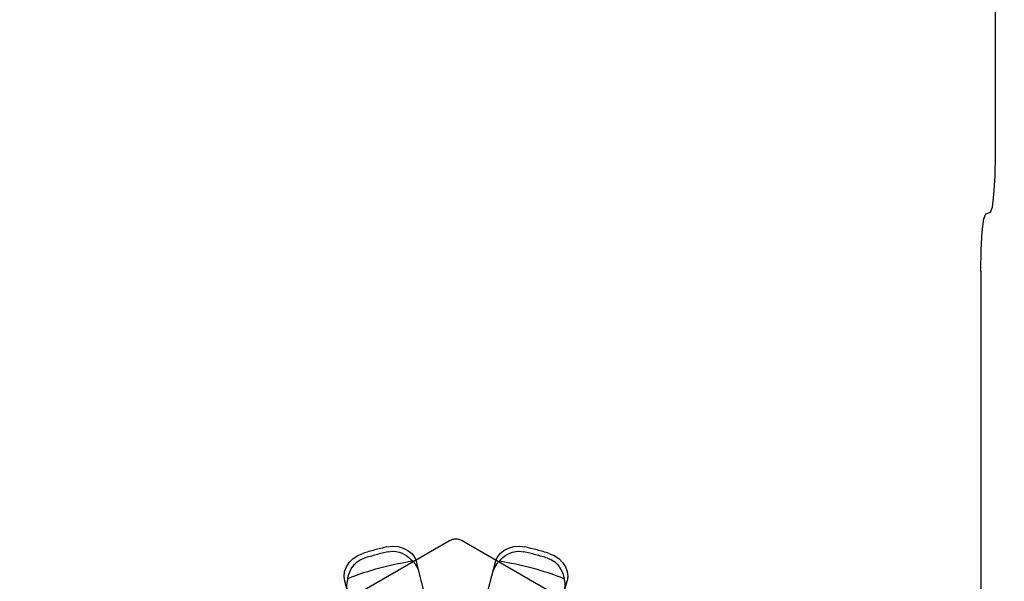
# Model space of a CAD drawing. Units: inches. Extents: x -48 to 57, y -29 to 40.
# Drawn here: x -14 to -13, y 2 to 3 of the extents above; entities that cross this region are included whole.
import ezdxf

# ---------------------------------------------------------------- set-up
doc = ezdxf.new("R2010")
doc.units = ezdxf.units.IN
doc.header["$MEASUREMENT"] = 0
for name, pattern in [('AI-Linetype-1145', [6.721042, 3.360521, -3.360521]), ('AI-Linetype-1146', [6.721042, 3.360521, -3.360521]), ('AI-Linetype-1155', [6.721042, 3.360521, -3.360521]), ('AI-Linetype-1156', [6.721042, 3.360521, -3.360521]), ('AI-Linetype-1169', [6.721042, 3.360521, -3.360521]), ('AI-Linetype-1176', [6.721042, 3.360521, -3.360521]), ('AI-Linetype-1185', [6.721042, 3.360521, -3.360521]), ('AI-Linetype-835', [6.721042, 3.360521, -3.360521]), ('AI-Linetype-836', [6.721042, 3.360521, -3.360521]), ('AI-Linetype-857', [6.721042, 3.360521, -3.360521]), ('AI-Linetype-859', [6.721042, 3.360521, -3.360521]), ('AI-Linetype-861', [6.721042, 3.360521, -3.360521]), ('AI-Linetype-885', [6.721042, 3.360521, -3.360521]), ('AI-Linetype-888', [6.721042, 3.360521, -3.360521]), ('AI-Linetype-907', [6.721042, 3.360521, -3.360521]), ('AI-Linetype-910', [6.721042, 3.360521, -3.360521]), ('AI-Linetype-911', [6.721042, 3.360521, -3.360521]), ('AI-Linetype-919', [6.721042, 3.360521, -3.360521]), ('AI-Linetype-921', [6.721042, 3.360521, -3.360521]), ('AI-Linetype-922', [6.721042, 3.360521, -3.360521]), ('AI-Linetype-923', [6.721042, 3.360521, -3.360521]), ('AI-Linetype-927', [6.721042, 3.360521, -3.360521]), ('AI-Linetype-928', [6.721042, 3.360521, -3.360521]), ('AI-Linetype-930', [6.721042, 3.360521, -3.360521]), ('AI-Linetype-932', [6.721042, 3.360521, -3.360521]), ('AI-Linetype-935', [6.721042, 3.360521, -3.360521]), ('AI-Linetype-936', [6.721042, 3.360521, -3.360521]), ('AI-Linetype-947', [6.721042, 3.360521, -3.360521]), ('AI-Linetype-953', [6.721042, 3.360521, -3.360521]), ('AI-Linetype-955', [6.721042, 3.360521, -3.360521]), ('AI-Linetype-968', [6.721042, 3.360521, -3.360521]), ('AI-Linetype-970', [6.721042, 3.360521, -3.360521])]:
    doc.linetypes.add(name, pattern=pattern)
doc.layers.add('DEFAULT_2', color=7, linetype='Continuous')

# ---------------------------------------------------------------- blocks, each defined once
blk = doc.blocks.new('block 1559')
at = {"layer": 'DEFAULT_2', "color": 253, "linetype": 'AI-Linetype-835', "lineweight": 25}
blk.add_lwpolyline([(-13.41463, 2.44175), (-13.4103, 2.4423), (-13.40589, 2.44203), (-13.40176, 2.4409), (-13.39815, 2.43906), (-13.3951, 2.43651), (-13.39282, 2.4334), (-13.39147, 2.43)], dxfattribs=at)
blk = doc.blocks.new('block 1560')
at = {"layer": 'DEFAULT_2', "color": 253, "linetype": 'AI-Linetype-836', "lineweight": 25}
blk.add_lwpolyline([(-13.41364, 2.43795), (-13.41033, 2.43834), (-13.4074, 2.43815), (-13.40488, 2.43759), (-13.40267, 2.43678), (-13.40071, 2.4358), (-13.39894, 2.43468), (-13.3973, 2.43342), (-13.39577, 2.43201), (-13.39437, 2.43046)], dxfattribs=at)
blk = doc.blocks.new('block 1581')
at = {"layer": 'DEFAULT_2', "color": 253, "linetype": 'AI-Linetype-857', "lineweight": 25}
blk.add_lwpolyline([(-13.28739, 2.43669), (-13.28336, 2.435), (-13.27968, 2.43255), (-13.27666, 2.42952), (-13.27446, 2.42612), (-13.27309, 2.42238), (-13.27268, 2.41855), (-13.2732, 2.41493)], dxfattribs=at)
blk = doc.blocks.new('block 1583')
at = {"layer": 'DEFAULT_2', "color": 253, "linetype": 'AI-Linetype-859', "lineweight": 25}
blk.add_lwpolyline([(-13.28843, 2.43289), (-13.28537, 2.43159), (-13.28292, 2.42996), (-13.28101, 2.42821), (-13.27951, 2.42641), (-13.27831, 2.42457), (-13.27733, 2.42272), (-13.27654, 2.4208), (-13.27593, 2.41882), (-13.27548, 2.41679)], dxfattribs=at)
blk = doc.blocks.new('block 1585')
at = {"layer": 'DEFAULT_2', "color": 253, "linetype": 'AI-Linetype-861', "lineweight": 25}
blk.add_lwpolyline([(-13.15095, 2.3285), (-13.35546, 2.44657)], dxfattribs=at)
blk = doc.blocks.new('block 1609')
at = {"layer": 'DEFAULT_2', "color": 253, "linetype": 'AI-Linetype-885', "lineweight": 25}
blk.add_lwpolyline([(-13.38961, 2.42287), (-13.39062, 2.4256), (-13.39222, 2.42818), (-13.39437, 2.43046)], dxfattribs=at)
blk = doc.blocks.new('block 1612')
at = {"layer": 'DEFAULT_2', "color": 253, "linetype": 'AI-Linetype-888', "lineweight": 25}
blk.add_lwpolyline([(-13.7029, 7.20178), (-13.7029, -2.6881)], dxfattribs=at)
blk = doc.blocks.new('block 1631')
at = {"layer": 'DEFAULT_2', "color": 253, "linetype": 'AI-Linetype-907', "lineweight": 25}
blk.add_lwpolyline([(-13.43613, 2.37286), (-13.4477, 2.41493)], dxfattribs=at)
blk = doc.blocks.new('block 1634')
at = {"layer": 'DEFAULT_2', "color": 253, "linetype": 'AI-Linetype-910', "lineweight": 25}
blk.add_lwpolyline([(-13.38045, 2.38778), (-13.39147, 2.43)], dxfattribs=at)
blk = doc.blocks.new('block 1635')
at = {"layer": 'DEFAULT_2', "color": 253, "linetype": 'AI-Linetype-911', "lineweight": 25}
blk.add_lwpolyline([(-13.4477, 2.41493), (-13.44822, 2.41855), (-13.44781, 2.42238), (-13.44645, 2.42612), (-13.44424, 2.42952), (-13.44122, 2.43255), (-13.43754, 2.435), (-13.43351, 2.43669)], dxfattribs=at)
blk = doc.blocks.new('block 1643')
at = {"layer": 'DEFAULT_2', "color": 253, "linetype": 'AI-Linetype-919', "lineweight": 25}
blk.add_lwpolyline([(-12.94832, 2.65833), (-12.94832, 1.74524)], dxfattribs=at)
blk = doc.blocks.new('block 1645')
at = {"layer": 'DEFAULT_2', "color": 253, "linetype": 'AI-Linetype-921', "lineweight": 25}
blk.add_lwpolyline([(-12.93695, 2.74977), (-12.93695, 6.70178)], dxfattribs=at)
blk = doc.blocks.new('block 1646')
at = {"layer": 'DEFAULT_2', "color": 253, "linetype": 'AI-Linetype-922', "lineweight": 25}
blk.add_lwpolyline([(-12.92995, -2.30712), (-12.92995, 6.70178)], dxfattribs=at)
blk = doc.blocks.new('block 1647')
at = {"layer": 'DEFAULT_2', "color": 253, "linetype": 'AI-Linetype-923', "lineweight": 25}
blk.add_lwpolyline([(-12.94832, 2.65833), (-12.94804, 2.67516), (-12.94722, 2.68955), (-12.94599, 2.69942), (-12.94453, 2.7033)], dxfattribs=at)
blk = doc.blocks.new('block 1651')
at = {"layer": 'DEFAULT_2', "color": 253, "linetype": 'AI-Linetype-927', "lineweight": 25}
blk.add_lwpolyline([(-13.27516, 2.40782), (-13.27467, 2.4107), (-13.27477, 2.41374), (-13.27548, 2.41679)], dxfattribs=at)
blk = doc.blocks.new('block 1652')
at = {"layer": 'DEFAULT_2', "color": 253, "linetype": 'AI-Linetype-928', "lineweight": 25}
blk.add_lwpolyline([(-13.44542, 2.41679), (-13.44497, 2.41882), (-13.44436, 2.42082), (-13.44356, 2.42273), (-13.44259, 2.42459), (-13.44138, 2.42642), (-13.43987, 2.42822), (-13.43797, 2.42997), (-13.43553, 2.4316), (-13.43247, 2.43289)], dxfattribs=at)
blk = doc.blocks.new('block 1654')
at = {"layer": 'DEFAULT_2', "color": 253, "linetype": 'AI-Linetype-930', "lineweight": 25}
blk.add_lwpolyline([(-13.44542, 2.41679), (-13.44614, 2.41374), (-13.44623, 2.4107), (-13.44575, 2.40782)], dxfattribs=at)
blk = doc.blocks.new('block 1656')
at = {"layer": 'DEFAULT_2', "color": 253, "linetype": 'AI-Linetype-932', "lineweight": 25}
blk.add_lwpolyline([(-13.34045, 2.38778), (-13.32943, 2.43)], dxfattribs=at)
blk = doc.blocks.new('block 1659')
at = {"layer": 'DEFAULT_2', "color": 253, "linetype": 'AI-Linetype-935', "lineweight": 25}
blk.add_lwpolyline([(-13.28477, 2.37286), (-13.2732, 2.41493)], dxfattribs=at)
blk = doc.blocks.new('block 1660')
at = {"layer": 'DEFAULT_2', "color": 253, "linetype": 'AI-Linetype-936', "lineweight": 25}
blk.add_lwpolyline([(-13.32943, 2.43), (-13.32808, 2.4334), (-13.32581, 2.43651), (-13.32275, 2.43906), (-13.31915, 2.4409), (-13.31502, 2.44203), (-13.31061, 2.4423), (-13.30627, 2.44175)], dxfattribs=at)
blk = doc.blocks.new('block 1671')
at = {"layer": 'DEFAULT_2', "color": 253, "linetype": 'AI-Linetype-947', "lineweight": 25}
blk.add_lwpolyline([(-12.94075, 2.70481), (-12.93928, 2.70869), (-12.93806, 2.71855), (-12.93724, 2.73295), (-12.93695, 2.74977)], dxfattribs=at)
blk = doc.blocks.new('block 1677')
at = {"layer": 'DEFAULT_2', "color": 253, "linetype": 'AI-Linetype-953', "lineweight": 25}
blk.add_lwpolyline([(-13.32654, 2.43046), (-13.32513, 2.43201), (-13.32359, 2.43342), (-13.32195, 2.43469), (-13.32018, 2.43582), (-13.31822, 2.43679), (-13.31601, 2.43759), (-13.31348, 2.43816), (-13.31056, 2.43834), (-13.30727, 2.43795)], dxfattribs=at)
blk = doc.blocks.new('block 1679')
at = {"layer": 'DEFAULT_2', "color": 253, "linetype": 'AI-Linetype-955', "lineweight": 25}
blk.add_lwpolyline([(-13.32654, 2.43046), (-13.32868, 2.42818), (-13.33028, 2.4256), (-13.3313, 2.42287)], dxfattribs=at)
blk = doc.blocks.new('block 1692')
at = {"layer": 'DEFAULT_2', "color": 253, "linetype": 'AI-Linetype-968', "lineweight": 25}
blk.add_lwpolyline([(-13.36545, 2.44657), (-13.56995, 2.3285)], dxfattribs=at)
blk = doc.blocks.new('block 1694')
at = {"layer": 'DEFAULT_2', "color": 253, "linetype": 'AI-Linetype-970', "lineweight": 25}
blk.add_lwpolyline([(-12.94453, 2.7033), (-12.94075, 2.70481)], dxfattribs=at)
blk = doc.blocks.new('block 1869')
at = {"layer": 'DEFAULT_2', "color": 253, "linetype": 'AI-Linetype-1145', "lineweight": 25}
blk.add_open_spline([(-13.28739, 2.43669), (-13.29362, 2.43861), (-13.29991, 2.44031), (-13.30627, 2.44175)], degree=3, dxfattribs=at)
blk = doc.blocks.new('block 1870')
at = {"layer": 'DEFAULT_2', "color": 253, "linetype": 'AI-Linetype-1146', "lineweight": 25}
blk.add_open_spline([(-13.41463, 2.44175), (-13.42099, 2.44031), (-13.42729, 2.43861), (-13.43351, 2.43669)], degree=3, dxfattribs=at)
blk = doc.blocks.new('block 1879')
at = {"layer": 'DEFAULT_2', "color": 253, "linetype": 'AI-Linetype-1155', "lineweight": 25}
blk.add_open_spline([(-13.28843, 2.43289), (-13.29464, 2.43483), (-13.30092, 2.43651), (-13.30727, 2.43795)], degree=3, dxfattribs=at)
blk = doc.blocks.new('block 1880')
at = {"layer": 'DEFAULT_2', "color": 253, "linetype": 'AI-Linetype-1156', "lineweight": 25}
blk.add_open_spline([(-13.41364, 2.43795), (-13.41998, 2.43651), (-13.42626, 2.43483), (-13.43247, 2.43289)], degree=3, dxfattribs=at)
blk = doc.blocks.new('block 1893')
at = {"layer": 'DEFAULT_2', "color": 253, "linetype": 'AI-Linetype-1169', "lineweight": 25}
blk.add_open_spline([(-13.27548, 2.41679), (-13.29192, 2.42329), (-13.30905, 2.42787), (-13.32654, 2.43046)], degree=3, dxfattribs=at)
blk = doc.blocks.new('block 1900')
at = {"layer": 'DEFAULT_2', "color": 253, "linetype": 'AI-Linetype-1176', "lineweight": 25}
blk.add_open_spline([(-13.39437, 2.43046), (-13.41185, 2.42787), (-13.42898, 2.42329), (-13.44542, 2.41679)], degree=3, dxfattribs=at)
blk = doc.blocks.new('block 1909')
at = {"layer": 'DEFAULT_2', "color": 253, "linetype": 'AI-Linetype-1185', "lineweight": 25}
blk.add_open_spline([(-13.35546, 2.44657), (-13.35855, 2.44836), (-13.36236, 2.44836), (-13.36545, 2.44657)], degree=3, dxfattribs=at)

msp = doc.modelspace()

# ---------------------------------------------------------------- block references
at = {"layer": 'DEFAULT_2'}
for name in ['block 1612', 'block 1645', 'block 1646', 'block 1671', 'block 1647', 'block 1694', 'block 1643', 'block 1692', 'block 1909', 'block 1585', 'block 1635', 'block 1870', 'block 1880', 'block 1559', 'block 1560', 'block 1660', 'block 1677', 'block 1879', 'block 1869', 'block 1581', 'block 1652', 'block 1900', 'block 1609', 'block 1634', 'block 1656', 'block 1679', 'block 1893', 'block 1583', 'block 1631', 'block 1654', 'block 1659', 'block 1651']:
    msp.add_blockref(name, (0, 0), dxfattribs=at)

doc.saveas('drawing.dxf')
